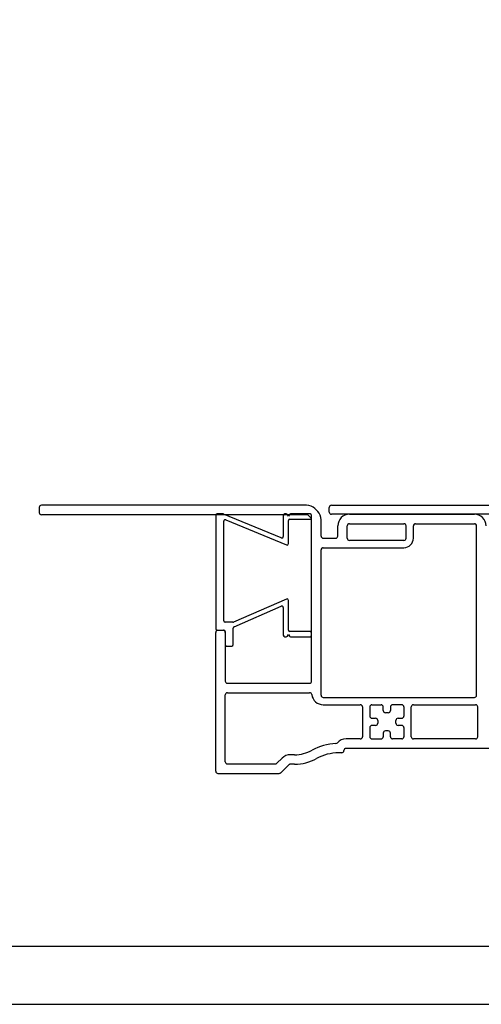
# Model space of a CAD drawing. Units: inches. Extents: x -23 to 201, y 96 to 190.
# Drawn here: x 48 to 51, y 96 to 103 of the extents above; entities that cross this region are included whole.
import ezdxf
from ezdxf.enums import TextEntityAlignment as Align

# ---------------------------------------------------------------- set-up
doc = ezdxf.new("R2010")
doc.units = ezdxf.units.IN
doc.header["$MEASUREMENT"] = 0
doc.layers.get('0').update_dxf_attribs({"color": 251, "lineweight": 0})
doc.layers.add('Defpoint (Model)', color=7, linetype='Continuous', plot=False)
doc.layers.add('Exterior Casing', color=251, linetype='Continuous')
doc.layers.add('Frame', color=251, linetype='Continuous')
doc.styles.add('ROMAND', font='romand')

# ---------------------------------------------------------------- blocks, each defined once
blk = doc.blocks.new('JambBrickmouldCasing')
at = {"layer": 'Exterior Casing', "linetype": 'Continuous'}
for p, q in [((-1.2811, 0.889), (-3.106, 0.889)), ((-3.121, 0.874), (-3.121, 0.839)), ((-1.2811, 0.824), (-3.106, 0.824)), ((-1.2705, 0.8196), (-1.2504, 0.7995)), ((-1.2245, 0.8656), (-1.2044, 0.8455)), ((-0.986, 0.827), (-0.126, 0.827)), ((-1.246, -0.321), (-1.246, 0.7889)), ((-1.181, 0.677), (-1.181, 0.7889)), ((-1.066, 0.677), (-1.066, 0.747)), ((-1.001, 0.662), (-1.001, 0.747)), ((-0.986, 0.762), (-0.611, 0.762)), ((-0.596, 0.662), (-0.596, 0.747)), ((-0.546, 0.662), (-0.546, 0.747)), ((-0.531, 0.762), (-0.126, 0.762)), ((-0.111, -0.419), (-0.111, 0.747)), ((-1.166, 0.662), (-1.081, 0.662)), ((-0.611, 0.647), (-0.986, 0.647)), ((-1.181, -0.419), (-1.181, 0.582)), ((-1.166, 0.597), (-0.611, 0.597)), ((-1.906, -0.941), (-1.906, 0.014)), ((-1.891, 0.029), (-1.856, 0.029)), ((-1.841, 0.014), (-1.841, -0.321)), ((-1.826, -0.336), (-1.261, -0.336)), ((-1.826, -0.401), (-1.2602, -0.401)), ((-1.841, -0.876), (-1.841, -0.416)), ((-1.166, -0.434), (-0.126, -0.434)), ((-1.166, -0.484), (-0.911, -0.484)), ((-0.896, -0.499), (-0.896, -0.704)), ((-0.846, -0.499), (-0.846, -0.5615)), ((-0.831, -0.484), (-0.7685, -0.484)), ((-0.7535, -0.524), (-0.7535, -0.499)), ((-0.7185, -0.539), (-0.7385, -0.539)), ((-0.7035, -0.499), (-0.7035, -0.524)), ((-0.626, -0.484), (-0.6885, -0.484)), ((-0.611, -0.499), (-0.611, -0.5615)), ((-0.561, -0.704), (-0.561, -0.499)), ((-0.546, -0.484), (-0.1185, -0.484)), ((-0.1035, -0.704), (-0.1035, -0.499)), ((-0.831, -0.5765), (-0.806, -0.5765)), ((-0.791, -0.5915), (-0.791, -0.6115)), ((-0.666, -0.6115), (-0.666, -0.5915)), ((-0.651, -0.5765), (-0.626, -0.5765)), ((-0.846, -0.6415), (-0.846, -0.704)), ((-0.806, -0.6265), (-0.831, -0.6265)), ((-0.7185, -0.664), (-0.7385, -0.664)), ((-0.626, -0.6265), (-0.651, -0.6265)), ((-0.611, -0.6415), (-0.611, -0.704)), ((-0.911, -0.719), (-1.0093, -0.719)), ((-0.831, -0.719), (-0.7685, -0.719)), ((-0.7535, -0.679), (-0.7535, -0.704)), ((-0.7035, -0.704), (-0.7035, -0.679)), ((-0.626, -0.719), (-0.6885, -0.719)), ((-0.1185, -0.719), (-0.546, -0.719)), ((0.239, -0.784), (-1.0093, -0.784)), ((-1.4848, -0.8866), (-1.4496, -0.8514)), ((-1.3631, -0.828), (-1.393, -0.828)), ((-1.0393, -0.815), (-1.0604, -0.815)), ((-1.826, -0.891), (-1.4954, -0.891)), ((-1.4579, -0.9516), (-1.4036, -0.8974)), ((-1.3631, -0.893), (-1.393, -0.893)), ((-1.891, -0.956), (-1.4685, -0.956))]:
    blk.add_line(p, q, dxfattribs=at)
for centre, radius, start, end in [((-3.106, 0.874), 0.015, 90, 180), ((-1.2811, 0.809), 0.08, 45, 90), ((-3.106, 0.839), 0.015, 180, 270), ((-1.2811, 0.809), 0.015, 45, 90), ((-1.261, 0.7889), 0.08, 0, 45), ((-0.986, 0.747), 0.08, 90, 180), ((-0.126, 0.747), 0.08, 0, 90), ((-1.261, 0.7889), 0.015, 0, 45), ((-0.986, 0.747), 0.015, 90, 180), ((-0.611, 0.747), 0.015, 0, 90), ((-0.531, 0.747), 0.015, 90, 180), ((-0.126, 0.747), 0.015, 0, 90), ((-1.166, 0.677), 0.015, 180, 270), ((-1.081, 0.677), 0.015, 270, 0), ((-0.986, 0.662), 0.015, 180, 270), ((-0.611, 0.662), 0.015, 270, 0), ((-0.611, 0.662), 0.065, 270, 360), ((-1.166, 0.582), 0.015, 90, 180), ((-1.891, 0.014), 0.015, 90, 180), ((-1.856, 0.014), 0.015, 0, 90), ((-1.826, -0.321), 0.015, 180, 270), ((-1.261, -0.321), 0.015, 270, 0), ((-1.826, -0.416), 0.015, 90, 180), ((-1.2602, -0.416), 0.015, 7.25675, 90), ((-1.166, -0.404), 0.08, 187.25675, 270), ((-1.166, -0.419), 0.015, 180, 270), ((-0.126, -0.419), 0.015, 270, 0), ((-0.911, -0.499), 0.015, 0, 90), ((-0.831, -0.499), 0.015, 90, 180), ((-0.7685, -0.499), 0.015, 0, 90), ((-0.7385, -0.524), 0.015, 180, 270), ((-0.7185, -0.524), 0.015, 270, 0), ((-0.6885, -0.499), 0.015, 90, 180), ((-0.626, -0.499), 0.015, 0, 90), ((-0.546, -0.499), 0.015, 90, 180), ((-0.1185, -0.499), 0.015, 0, 90), ((-0.831, -0.5615), 0.015, 180, 270), ((-0.806, -0.5915), 0.015, 0, 90), ((-0.651, -0.5915), 0.015, 90, 180), ((-0.626, -0.5615), 0.015, 270, 0), ((-0.831, -0.6415), 0.015, 90, 180), ((-0.806, -0.6115), 0.015, 270, 0), ((-0.7385, -0.679), 0.015, 90, 180), ((-0.7185, -0.679), 0.015, 0, 90), ((-0.651, -0.6115), 0.015, 180, 270), ((-0.626, -0.6415), 0.015, 0, 90), ((-1.0093, -0.799), 0.08, 90, 138.03966), ((-0.911, -0.704), 0.015, 270, 0), ((-0.831, -0.704), 0.015, 180, 270), ((-0.7685, -0.704), 0.015, 270, 0), ((-0.6885, -0.704), 0.015, 180, 270), ((-0.626, -0.704), 0.015, 270, 0), ((-0.546, -0.704), 0.015, 180, 270), ((-0.1185, -0.704), 0.015, 270, 0), ((-1.3631, -0.58), 0.248, 270, 298.90771), ((-1.0604, -1.128), 0.378, 92.83643, 118.90771), ((-1.0799, -0.7355), 0.015, 272.83643, 318.03966), ((-1.0398, -0.7995), 0.0155, 271.84761, 1.84761), ((-1.0093, -0.799), 0.015, 90, 180), ((-1.826, -0.876), 0.015, 180, 270), ((-1.393, -0.908), 0.08, 90, 134.99969), ((-1.3631, -0.58), 0.313, 270, 298.90773), ((-1.0604, -1.128), 0.313, 89.99997, 118.90769), ((-1.891, -0.941), 0.015, 180, 270), ((-1.4954, -0.876), 0.015, 270, 314.99969), ((-1.393, -0.908), 0.015, 114.4696, 135), ((-1.393, -0.908), 0.015, 90, 114.4696), ((-1.4685, -0.941), 0.015, 270, 294.4696), ((-1.4685, -0.941), 0.015, 294.4696, 315)]:
    blk.add_arc(centre, radius, start, end, dxfattribs=at)
blk = doc.blocks.new('Title block Model')
at = {"layer": 'Defpoint (Model)'}
blk.add_lwpolyline([(0, -36.4), (32, -36.4), (32, 0), (0, 0)], close=True, dxfattribs=at)
blk.add_lwpolyline([(31.36, -36, 0.414214), (31.6, -35.76), (31.6, -0.64, 0.414214), (31.36, -0.4), (0.64, -0.4, 0.414214), (0.4, -0.64), (0.4, -35.76, 0.414214), (0.64, -36)], format="xyb", close=True, dxfattribs=at)
at = {"layer": 'Defpoint (Model)', "style": 'ROMAND'}
blk.add_attdef('DWG_NO.', text='', height=1.5, dxfattribs=at).set_placement((5.0536, 1.2501), align=Align.MIDDLE)
blk = doc.blocks.new('Title block Model_L3')
at = {"layer": 'Defpoint (Model)'}
blk.add_blockref('Title block Model', (0, 36.4), dxfattribs=at)
blk = doc.blocks.new('JambJChannelFillerBrickmouldCasing')
at = {"layer": 'Exterior Casing'}
for p, q in [((-1.906, 0.819), (-1.906, 0.039)), ((-1.8555, 0.829), (-1.896, 0.829)), ((-1.4548, 0.6644), (-1.8517, 0.8282)), ((-1.441, 0.819), (-1.441, 0.6736)), ((-1.4214, 0.829), (-1.431, 0.829)), ((-1.406, 0.814), (-1.413, 0.8245)), ((-1.399, 0.8245), (-1.406, 0.814)), ((-1.256, 0.829), (-1.3906, 0.829)), ((-1.246, 0.804), (-1.246, 0.819)), ((-1.851, 0.094), (-1.851, 0.7791)), ((-1.8372, 0.7883), (-1.4198, 0.616)), ((-1.406, 0.6252), (-1.406, 0.784)), ((-1.396, 0.794), (-1.256, 0.794)), ((-1.42, 0.2434), (-1.7841, 0.0848)), ((-1.406, 0.029), (-1.406, 0.2342)), ((-1.78, 0.0528), (-1.455, 0.1943)), ((-1.441, 0.1852), (-1.441, -0.006)), ((-1.7881, 0.084), (-1.841, 0.084)), ((-1.896, 0.029), (-1.851, 0.029)), ((-1.841, 0.019), (-1.841, -0.0698)), ((-1.786, -0.0698), (-1.786, 0.0436)), ((-1.256, 0.019), (-1.396, 0.019)), ((-1.246, -0.006), (-1.246, 0.009)), ((-1.431, -0.016), (-1.4214, -0.016)), ((-1.413, -0.0115), (-1.406, -0.001)), ((-1.406, -0.001), (-1.399, -0.0115)), ((-1.3906, -0.016), (-1.256, -0.016)), ((-1.831, -0.0798), (-1.796, -0.0798))]:
    blk.add_line(p, q, dxfattribs=at)
for centre, start, end in [((-1.896, 0.819), 90, 180), ((-1.8555, 0.819), 67.56322, 90), ((-1.431, 0.819), 90, 180), ((-1.4214, 0.819), 33.69007, 90), ((-1.3906, 0.819), 90, 146.30993), ((-1.256, 0.819), 360, 90), ((-1.841, 0.7791), 67.56322, 180), ((-1.396, 0.784), 90, 180), ((-1.256, 0.804), 270, 0), ((-1.451, 0.6736), 247.56322, 0), ((-1.416, 0.6252), 247.56322, 0), ((-1.416, 0.2342), 360, 113.53439), ((-1.451, 0.1852), 360, 113.53439), ((-1.841, 0.094), 180, 270), ((-1.7881, 0.094), 270, 293.53439), ((-1.896, 0.039), 180, 270), ((-1.851, 0.019), 0, 90), ((-1.776, 0.0436), 113.53439, 180), ((-1.396, 0.029), 180, 270), ((-1.256, 0.009), 0, 90), ((-1.431, -0.006), 180, 270), ((-1.4214, -0.006), 270, 326.30993), ((-1.3906, -0.006), 213.69007, 270), ((-1.256, -0.006), 270, 0), ((-1.831, -0.0698), 180, 270), ((-1.796, -0.0698), 270, 360)]:
    blk.add_arc(centre, 0.01, start, end, dxfattribs=at)
blk = doc.blocks.new('JambDHAssemblyWithFlangeEDLO')
at = {"layer": 'Frame', "linetype": 'Continuous'}
for p, q in [((-1.11, 0.889), (-0.016, 0.889)), ((-1.125, 0.842), (-1.125, 0.874)), ((-0.008, 0.827), (-1.11, 0.827))]:
    blk.add_line(p, q, dxfattribs=at)
for centre, start, end in [((-1.11, 0.874), 90, 180), ((-1.11, 0.842), 180, 270)]:
    blk.add_arc(centre, 0.015, start, end, dxfattribs=at)

msp = doc.modelspace()

# ---------------------------------------------------------------- block references
for name, p in [('Title block Model_L3', (40.6347, 96.4708)), ('JambBrickmouldCasing', (50.9249, 99.0161)), ('JambJChannelFillerBrickmouldCasing', (50.9249, 99.0161))]:
    msp.add_blockref(name, p)
at = {"lineweight": -3}
msp.add_blockref('JambDHAssemblyWithFlangeEDLO', (50.9249, 99.0161), dxfattribs=at)

doc.saveas('drawing.dxf')
